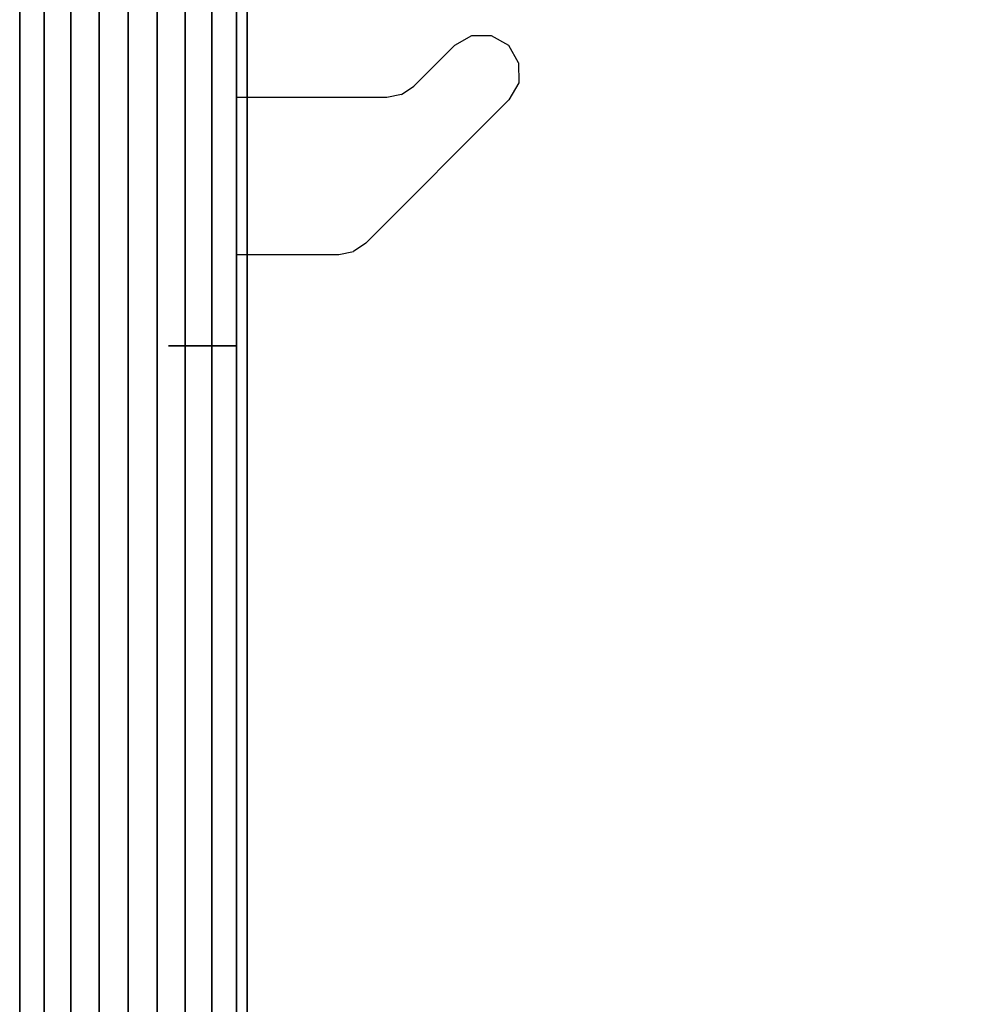
# Model space of a CAD drawing. Extents: x -2594 to 242556, y -25960 to 64244.
# Drawn here: x 62287 to 62514, y 20781 to 21012 of the extents above; entities that cross this region are included whole.
import ezdxf

# ---------------------------------------------------------------- set-up
doc = ezdxf.new("R2010")
doc.units = 0
doc.header["$LTSCALE"] = 50
doc.header["$MEASUREMENT"] = 0
doc.layers.add('IPXLIBROS', color=8, linetype='CONTINUOUS')

msp = doc.modelspace()

# ---------------------------------------------------------------- linework, layer by layer
at = {"layer": 'IPXLIBROS'}
for points, invisible_edges in [([(62338.05958, 20406.34637, 711.19998), (62338.05958, 21906.36876, 711.19998), (62338.05958, 21906.36876, 736.60002), (62338.05958, 20406.34637, 736.60002)], 4), ([(62938.06852, 21906.36876, 711.19998), (62338.05958, 20406.34637, 711.19998), (62938.06852, 20406.34637, 711.19998)], 1), ([(62938.06852, 21906.36876, 711.19998), (62338.05958, 21906.36876, 711.19998), (62338.05958, 20406.34637, 711.19998)], 12), ([(62938.06852, 20406.34637, 736.60002), (62338.05958, 20406.34637, 736.60002), (62938.06852, 21906.36876, 736.60002)], 2), ([(62338.05958, 20406.34637, 736.60002), (62338.05958, 21906.36876, 736.60002), (62938.06852, 21906.36876, 736.60002)], 12), ([(62287.25958, 20415.34647, 24.003), (62287.25958, 21147.35764, 24.003), (62287.25958, 21147.35764, 54.864), (62287.25958, 20415.34647, 54.864)], 4), ([(62287.25958, 20415.34647, 54.864), (62287.25958, 21147.35764, 54.864), (62287.25958, 21147.35764, 85.725), (62287.25958, 20415.34647, 85.725)], 4), ([(62287.25958, 20415.34647, 85.725), (62287.25958, 21147.35764, 85.725), (62287.25958, 21147.35764, 116.586), (62287.25958, 20415.34647, 116.586)], 4), ([(62287.25958, 20415.34647, 116.586), (62287.25958, 21147.35764, 116.586), (62287.25958, 21147.35764, 147.447), (62287.25958, 20415.34647, 147.447)], 4), ([(62287.25958, 20415.34647, 757.04703), (62287.25958, 21147.35764, 757.04703), (62287.25958, 21147.35764, 787.90801), (62287.25958, 20415.34647, 787.90801)], 4), ([(62287.25958, 20415.34647, 787.90801), (62287.25958, 21147.35764, 787.90801), (62287.25958, 21147.35764, 818.76899), (62287.25958, 20415.34647, 818.76899)], 4), ([(62287.25958, 20415.34647, 818.76899), (62287.25958, 21147.35764, 818.76899), (62287.25958, 21147.35764, 849.62997), (62287.25958, 20415.34647, 849.62997)], 4), ([(62287.25958, 20415.34647, 849.62997), (62287.25958, 21147.35764, 849.62997), (62287.25958, 21147.35764, 880.49102), (62287.25958, 20415.34647, 880.49102)], 4), ([(62338.05958, 21147.35764, 24.003), (62338.05958, 20415.34647, 24.003), (62338.05958, 20415.34647, 54.864), (62338.05958, 21147.35764, 54.864)], 4), ([(62338.05958, 21147.35764, 54.864), (62338.05958, 20415.34647, 54.864), (62338.05958, 20415.34647, 85.725), (62338.05958, 21147.35764, 85.725)], 4), ([(62338.05958, 21147.35764, 85.725), (62338.05958, 20415.34647, 85.725), (62338.05958, 20415.34647, 116.586), (62338.05958, 21147.35764, 116.586)], 4), ([(62338.05958, 21147.35764, 116.586), (62338.05958, 20415.34647, 116.586), (62338.05958, 20415.34647, 147.447), (62338.05958, 21147.35764, 147.447)], 4), ([(62338.05958, 21147.35764, 757.04703), (62338.05958, 20415.34647, 757.04703), (62338.05958, 20415.34647, 787.90801), (62338.05958, 21147.35764, 787.90801)], 4), ([(62338.05958, 21147.35764, 787.90801), (62338.05958, 20415.34647, 787.90801), (62338.05958, 20415.34647, 818.76899), (62338.05958, 21147.35764, 818.76899)], 4), ([(62338.05958, 21147.35764, 818.76899), (62338.05958, 20415.34647, 818.76899), (62338.05958, 20415.34647, 849.62997), (62338.05958, 21147.35764, 849.62997)], 4), ([(62338.05958, 21147.35764, 849.62997), (62338.05958, 20415.34647, 849.62997), (62338.05958, 20415.34647, 880.49102), (62338.05958, 21147.35764, 880.49102)], 4), ([(62287.25958, 21137.35764, 2048.75998), (62292.98281, 21137.35764, 2052.47966), (62292.98281, 20425.34645, 2052.47966), (62287.25958, 20425.34645, 2048.75998)], 4), ([(62287.25958, 21137.35764, 2044.70005), (62287.25958, 21137.35764, 2048.75998), (62287.25958, 20425.34645, 2048.75998), (62287.25958, 20425.34645, 2044.70005)], 4), ([(62338.05958, 21137.35764, 2044.70005), (62287.25958, 21137.35764, 2044.70005), (62287.25958, 20425.34645, 2044.70005), (62338.05958, 20425.34645, 2044.70005)], 5), ([(62292.98281, 21137.35764, 2052.47966), (62299.23834, 21137.35764, 2055.21074), (62299.23834, 20425.34645, 2055.21074), (62292.98281, 20425.34645, 2052.47966)], 4), ([(62299.23834, 21137.35764, 2055.21074), (62305.85694, 21137.35764, 2056.87968), (62305.85694, 20425.34645, 2056.87968), (62299.23834, 20425.34645, 2055.21074)], 4), ([(62305.85694, 21137.35764, 2056.87968), (62312.65958, 21137.35764, 2057.44099), (62312.65958, 20425.34645, 2057.44099), (62305.85694, 20425.34645, 2056.87968)], 4), ([(62312.65958, 21137.35764, 2057.44099), (62319.46221, 21137.35764, 2056.87968), (62319.46221, 20425.34645, 2056.87968), (62312.65958, 20425.34645, 2057.44099)], 4), ([(62319.46221, 21137.35764, 2056.87968), (62326.08082, 21137.35764, 2055.21074), (62326.08082, 20425.34645, 2055.21074), (62319.46221, 20425.34645, 2056.87968)], 4), ([(62326.08082, 21137.35764, 2055.21074), (62332.33635, 21137.35764, 2052.47966), (62332.33635, 20425.34645, 2052.47966), (62326.08082, 20425.34645, 2055.21074)], 4), ([(62332.33635, 21137.35764, 2052.47966), (62338.05958, 21137.35764, 2048.75998), (62338.05958, 20425.34645, 2048.75998), (62332.33635, 20425.34645, 2052.47966)], 5), ([(62338.05958, 21137.35764, 2048.75998), (62338.05958, 21137.35764, 2044.70005), (62338.05958, 20425.34645, 2044.70005), (62338.05958, 20425.34645, 2048.75998)], 4), ([(62395.56906, 20999.7162, 711.19998), (62397.86378, 21008.40673, 711.19998), (62393.20199, 21008.39243, 711.19998), (62389.20512, 21006.08014, 711.19998)], 9), ([(62395.56906, 20999.7162, 711.19998), (62404.24779, 21002.05513, 711.19998), (62401.90733, 21006.08682, 711.19998), (62397.86378, 21008.40673, 711.19998)], 9), ([(62368.43303, 20959.75222, 711.19998), (62379.70552, 20996.55222, 711.19998), (62389.2051, 21006.08014, 711.19998), (62401.93301, 20993.35223, 711.19998)], 5), ([(62401.93301, 20993.35223, 711.19998), (62395.56906, 20999.7162, 711.19998), (62404.24779, 21002.05513, 711.19998), (62404.25719, 20997.39334, 711.19998)], 3), ([(62368.43303, 20959.75222, 711.19998), (62365.50992, 20957.79436, 711.19998), (62376.78244, 20994.59437, 711.19998), (62379.70552, 20996.55222, 711.19998)], 10), ([(62376.78244, 20994.59437, 711.19998), (62373.3321, 20993.90671, 711.19998), (62362.05958, 20957.10671, 711.19998), (62365.50992, 20957.79436, 711.19998)], 10), ([(62338.05958, 20957.10671, 711.19998), (62362.05958, 20957.10671, 711.19998), (62373.3321, 20993.90671, 711.19998), (62338.05958, 20993.90671, 711.19998)], 2), ([(62338.05958, 20935.7067, 711.19998), (62338.05958, 20993.90671, 711.19998), (62338.05958, 20993.90671, 707.10001), (62338.05958, 20993.22162, 703.65581)], 8), ([(62338.05958, 20993.22162, 703.65581), (62338.05958, 20991.27067, 700.73601), (62338.05958, 20946.17066, 655.636), (62338.05958, 20935.7067, 711.19998)], 12), ([(62338.05958, 20935.7067, 711.19998), (62338.05958, 20946.17066, 655.636), (62338.05958, 20943.25085, 653.6851), (62338.05958, 20939.80669, 652.99997)], 9), ([(62338.05958, 20939.80669, 652.99997), (62338.05958, 20935.7067, 652.99997), (62338.05958, 20935.7067, 711.19998)], 12)]:
    msp.add_3dface(points, dxfattribs=dict(at, invisible_edges=invisible_edges))
for points in [[(62338.05958, 21143.65764, 757.04703), (62338.05958, 20419.04647, 757.04703), (62287.25958, 20419.04647, 757.04703), (62287.25958, 21143.65764, 757.04703)], [(62287.25958, 21143.65764, 147.447), (62287.25958, 21143.65764, 757.04703), (62287.25958, 20419.04647, 757.04703), (62287.25958, 20419.04647, 147.447)], [(62338.05958, 21143.65764, 147.447), (62287.25958, 21143.65764, 147.447), (62287.25958, 20419.04647, 147.447), (62338.05958, 20419.04647, 147.447)], [(62338.05958, 21143.65764, 2044.70005), (62338.05958, 20419.04647, 2044.70005), (62287.25958, 20419.04647, 2044.70005), (62287.25958, 21143.65764, 2044.70005)], [(62287.25958, 21143.65764, 880.49102), (62287.25958, 21143.65764, 2044.70005), (62287.25958, 20419.04647, 2044.70005), (62287.25958, 20419.04647, 880.49102)], [(62338.05958, 21143.65764, 880.49102), (62287.25958, 21143.65764, 880.49102), (62287.25958, 20419.04647, 880.49102), (62338.05958, 20419.04647, 880.49102)], [(62338.05958, 20419.04647, 147.447), (62338.05958, 20419.04647, 757.04703), (62338.05958, 21143.65764, 757.04703), (62338.05958, 21143.65764, 147.447)], [(62338.05958, 20419.04647, 880.49102), (62338.05958, 20419.04647, 2044.70005), (62338.05958, 21143.65764, 2044.70005), (62338.05958, 21143.65764, 880.49102)], [(62338.05958, 20431.74644, 1239.11027), (62338.05958, 21130.95766, 1239.11027), (62706.35959, 21130.95766, 1239.11027), (62706.35959, 20431.74644, 1239.11027)], [(62338.05958, 21130.95766, 1195.59999), (62338.05958, 21130.95766, 1239.11027), (62338.05958, 20431.74644, 1239.11027), (62338.05958, 20431.74644, 1195.59999)], [(62338.05958, 20431.74644, 1195.59999), (62706.35959, 20431.74644, 1195.59999), (62706.35959, 21130.95766, 1195.59999), (62338.05958, 21130.95766, 1195.59999)], [(62338.05958, 20431.74644, 1320.35516), (62338.05958, 21130.95766, 1320.35516), (62340.59958, 21130.95766, 1320.35516), (62340.59958, 20431.74644, 1320.35516)], [(62338.05958, 21130.95766, 1239.11027), (62338.05958, 21130.95766, 1320.35516), (62338.05958, 20431.74644, 1320.35516), (62338.05958, 20431.74644, 1239.11027)], [(62338.05958, 20431.74644, 1239.11027), (62340.59958, 20431.74644, 1239.11027), (62340.59958, 21130.95766, 1239.11027), (62338.05958, 21130.95766, 1239.11027)], [(62340.59958, 20431.74644, 1239.11027), (62340.59958, 20431.74644, 1320.35516), (62340.59958, 21130.95766, 1320.35516), (62340.59958, 21130.95766, 1239.11027)], [(62340.59958, 20965.85764, 101.6), (62340.59958, 20864.25764, 101.6), (62340.59958, 20864.25764, 134.874), (62340.59958, 20965.85764, 134.874)], [(62322.18458, 20935.7067, 711.19998), (62338.05958, 20935.7067, 711.19998), (62338.05958, 20935.7067, 652.99997), (62322.18458, 20935.7067, 652.99997)]]:
    msp.add_3dface(points, dxfattribs=at)

doc.saveas('drawing.dxf')
